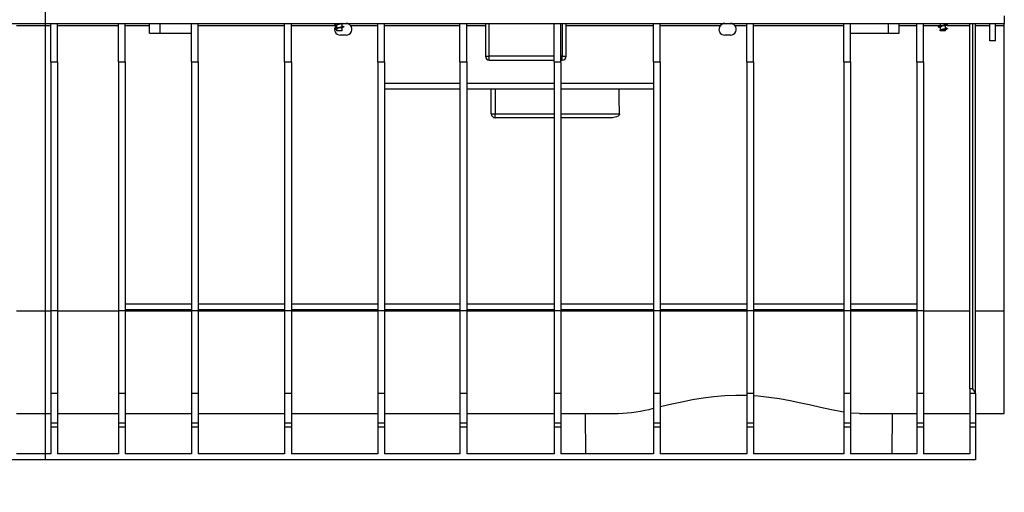
# Model space of a CAD drawing. Units: millimetres. Extents: x 140 to 8260, y 140 to 5800.
# Drawn here: x 3194 to 3707, y 2437 to 2683 of the extents above; entities that cross this region are included whole.
import ezdxf

# ---------------------------------------------------------------- set-up
doc = ezdxf.new("R2010")
doc.units = ezdxf.units.MM
doc.header["$LTSCALE"] = 20
doc.linetypes.add('CENTERX2', pattern=[20.32, 12.7, -2.54, 2.54, -2.54])
doc.layers.add('HAURATON_CENTERLINE', color=60, linetype='CENTERX2')
doc.layers.add('HAURATON_DIMENSIONING', color=1, linetype='Continuous')
doc.layers.add('HAURATON_PRODUCT_CONTOUR', color=7, linetype='Continuous', lineweight=25)
doc.styles.add('SLDTEXTSTYLE2', font='ARIAL.TTF', dxfattribs={"width": 0.948})
doc.dimstyles.new('SLDDIMSTYLE1', dxfattribs={"dimtxt": 70, "dimasz": 70, "dimexe": 0, "dimexo": 0.0625, "dimgap": 17.5, "dimtad": 1, "dimdec": 0, "dimrnd": 1e-09, "dimzin": 12, "dimdsep": 46, "dimtxsty": 'SLDTEXTSTYLE2', "dimsah": 1, "dimcen": 0.09, "dimadec": 0, "dimazin": 3, "dimtfac": 1, "dimtdec": 0, "dimtmove": 0, "dimatfit": 0, "dimfxl": 1, "dimfrac": 2, "dimtolj": 1, "dimtzin": 12, "dimarcsym": 0})

# ---------------------------------------------------------------- blocks, each defined once
blk = doc.blocks.new('_D_2')
at = {"layer": 'HAURATON_DIMENSIONING'}
for p, q in [((2996.49, 2533.17), (2996.49, 2234.17)), ((3105.99, 2533.17), (3105.99, 2234.17)), ((2996.49, 2254.17), (2861.88, 2254.17)), ((2996.49, 2254.17), (3105.99, 2254.17)), ((3105.99, 2254.17), (3525.3, 2254.17))]:
    blk.add_line(p, q, dxfattribs=at)
for points in [[(2996.49, 2254.17), (2926.49, 2264.94), (2926.49, 2243.4)], [(3105.99, 2254.17), (3175.99, 2243.4), (3175.99, 2264.94)]]:
    blk.add_solid(points, dxfattribs=at)
at = {"layer": 'HAURATON_DIMENSIONING', "insert": (3199.32, 2344.4), "char_height": 70, "attachment_point": 1, "style": 'SLDTEXTSTYLE2'}
blk.add_mtext('DN 110', dxfattribs=at)

msp = doc.modelspace()

# ---------------------------------------------------------------- linework, layer by layer
at = {"layer": 'HAURATON_CENTERLINE'}
msp.add_line((3207.74, 2454.17), (3207.74, 3119.17), dxfattribs=at)
at = {"layer": 'HAURATON_PRODUCT_CONTOUR'}
for p, q in [((3706.74, 2685.17), (3706.74, 2681.17)), ((2708.74, 2681.17), (3706.74, 2681.17)), ((3192.74, 2680.18), (3210.49, 2680.18)), ((3210.49, 2661.17), (3210.49, 2681.17)), ((3213.99, 2661.17), (3213.99, 2681.17)), ((3213.99, 2680.18), (3245.74, 2680.18)), ((3245.74, 2661.17), (3245.74, 2681.17)), ((3249.24, 2661.17), (3249.24, 2681.17)), ((3249.24, 2680.18), (3261.99, 2680.18)), ((3261.99, 2676.17), (3261.99, 2681.17)), ((3267.49, 2676.17), (3267.49, 2681.17)), ((3283.74, 2661.17), (3283.74, 2681.17)), ((3287.24, 2661.17), (3287.24, 2681.17)), ((3287.24, 2680.18), (3332.24, 2680.18)), ((3332.24, 2661.17), (3332.24, 2681.17)), ((3335.74, 2661.17), (3335.74, 2681.17)), ((3335.74, 2680.18), (3359.02, 2680.18)), ((3358.69, 2680.29), (3359.29, 2680.15)), ((3359.29, 2681.17), (3359.29, 2680.82)), ((3359.29, 2680.3), (3359.29, 2678.82)), ((3360.06, 2680.93), (3359.38, 2680.52)), ((3362.19, 2679.67), (3362.19, 2681.15)), ((3362.69, 2679.7), (3362.19, 2679.82)), ((3366.47, 2680.18), (3380.74, 2680.18)), ((3380.74, 2661.17), (3380.74, 2681.17)), ((3384.24, 2661.17), (3384.24, 2681.17)), ((3384.24, 2680.18), (3423.49, 2680.18)), ((3423.49, 2661.17), (3423.49, 2681.17)), ((3426.99, 2661.17), (3426.99, 2681.17)), ((3426.99, 2680.18), (3436.74, 2680.18)), ((3436.74, 2681.17), (3436.74, 2664.17)), ((3438.74, 2664.17), (3438.74, 2681.17)), ((3472.49, 2661.17), (3472.49, 2681.17)), ((3475.99, 2661.17), (3475.99, 2681.17)), ((3476.74, 2681.17), (3476.74, 2664.17)), ((3478.74, 2664.17), (3478.74, 2681.17)), ((3478.74, 2680.18), (3524.24, 2680.18)), ((3524.24, 2661.17), (3524.24, 2681.17)), ((3527.74, 2661.17), (3527.74, 2681.17)), ((3527.74, 2680.18), (3559.02, 2680.18)), ((3566.47, 2680.18), (3572.74, 2680.18)), ((3572.74, 2661.17), (3572.74, 2681.17)), ((3576.24, 2661.17), (3576.24, 2681.17)), ((3576.24, 2680.18), (3623.24, 2680.18)), ((3623.24, 2661.17), (3623.24, 2681.17)), ((3626.74, 2661.17), (3626.74, 2681.17)), ((3646.49, 2676.17), (3646.49, 2681.17)), ((3651.99, 2676.17), (3651.99, 2681.17)), ((3651.99, 2680.18), (3661.24, 2680.18)), ((3661.24, 2661.17), (3661.24, 2681.17)), ((3664.74, 2661.17), (3664.74, 2681.17)), ((3664.74, 2680.18), (3673.29, 2680.18)), ((3673.22, 2681.17), (3673.29, 2681.15)), ((3673.29, 2681.17), (3673.29, 2679.82)), ((3676.19, 2680.67), (3676.19, 2681.17)), ((3676.8, 2680.68), (3676.19, 2680.82)), ((3676.19, 2678.67), (3676.19, 2680.15)), ((3676.93, 2680.18), (3688.74, 2680.18)), ((3688.74, 2491.05), (3688.74, 2681.17)), ((3690.24, 2681.17), (3690.24, 2491.05)), ((3691.74, 2488.7), (3691.74, 2681.17)), ((3691.74, 2680.18), (3699.24, 2680.18)), ((3699.24, 2672.17), (3699.24, 2681.17)), ((3702.24, 2672.17), (3702.24, 2681.17)), ((3702.24, 2680.18), (3706.74, 2680.18)), ((3706.74, 2680.18), (3706.74, 2681.17)), ((3706.74, 2531.7), (3706.74, 2680.18)), ((3261.99, 2676.17), (3267.49, 2676.17)), ((3267.49, 2676.17), (3283.74, 2676.17)), ((3358.69, 2678.29), (3359.29, 2678.15)), ((3359.29, 2678.3), (3359.29, 2677.37)), ((3362.19, 2677.37), (3359.29, 2677.37)), ((3364.24, 2675.17), (3361.24, 2675.17)), ((3362.19, 2677.37), (3362.19, 2679.15)), ((3564.24, 2675.17), (3561.24, 2675.17)), ((3626.74, 2676.17), (3646.49, 2676.17)), ((3646.49, 2676.17), (3651.99, 2676.17)), ((3672.8, 2679.27), (3673.29, 2679.15)), ((3673.29, 2679.3), (3673.29, 2677.37)), ((3676.19, 2677.37), (3673.29, 2677.37)), ((3673.37, 2677.4), (3673.37, 2677.77)), ((3676.8, 2678.68), (3676.19, 2678.82)), ((3676.19, 2677.37), (3676.19, 2678.15)), ((3702.24, 2672.17), (3699.24, 2672.17)), ((3210.49, 2661.17), (3213.99, 2661.17)), ((3210.49, 2661.17), (3210.49, 2531.67)), ((3213.99, 2661.17), (3213.99, 2531.67)), ((3245.74, 2661.17), (3249.24, 2661.17)), ((3245.74, 2661.17), (3245.74, 2531.67)), ((3249.24, 2661.17), (3249.24, 2531.67)), ((3283.74, 2661.17), (3287.24, 2661.17)), ((3283.74, 2661.17), (3283.74, 2531.67)), ((3287.24, 2661.17), (3287.24, 2531.67)), ((3332.24, 2661.17), (3335.74, 2661.17)), ((3332.24, 2661.17), (3332.24, 2531.67)), ((3335.74, 2661.17), (3335.74, 2531.67)), ((3380.74, 2661.17), (3384.24, 2661.17)), ((3380.74, 2661.17), (3380.74, 2531.67)), ((3384.24, 2661.17), (3384.24, 2531.67)), ((3423.49, 2661.17), (3423.49, 2531.67)), ((3423.49, 2661.17), (3426.99, 2661.17)), ((3426.99, 2661.17), (3426.99, 2531.67)), ((3436.74, 2664.17), (3438.74, 2664.17)), ((3472.49, 2664.17), (3438.74, 2664.17)), ((3438.74, 2662.17), (3438.74, 2664.17)), ((3438.74, 2662.17), (3472.49, 2662.17)), ((3472.49, 2661.17), (3475.99, 2661.17)), ((3472.49, 2661.17), (3472.49, 2531.67)), ((3476.74, 2664.17), (3475.99, 2664.17)), ((3475.99, 2662.17), (3476.74, 2662.17)), ((3475.99, 2661.17), (3475.99, 2531.67)), ((3476.74, 2664.17), (3478.74, 2664.17)), ((3476.74, 2662.17), (3476.74, 2664.17)), ((3524.24, 2661.17), (3524.24, 2531.67)), ((3524.24, 2661.17), (3527.74, 2661.17)), ((3527.74, 2661.17), (3527.74, 2531.67)), ((3572.74, 2661.17), (3576.24, 2661.17)), ((3572.74, 2661.17), (3572.74, 2531.67)), ((3576.24, 2661.17), (3576.24, 2531.67)), ((3623.24, 2661.17), (3623.24, 2531.67)), ((3623.24, 2661.17), (3626.74, 2661.17)), ((3626.74, 2661.17), (3626.74, 2531.67)), ((3661.24, 2661.17), (3664.74, 2661.17)), ((3661.24, 2661.17), (3661.24, 2531.67)), ((3664.74, 2661.17), (3664.74, 2531.67)), ((3384.24, 2650.17), (3423.49, 2650.17)), ((3426.99, 2650.17), (3472.49, 2650.17)), ((3475.99, 2650.17), (3524.24, 2650.17)), ((3384.24, 2647.17), (3423.49, 2647.17)), ((3426.99, 2647.17), (3472.49, 2647.17)), ((3439.74, 2634.17), (3439.74, 2647.17)), ((3441.74, 2647.17), (3441.74, 2634.17)), ((3475.99, 2647.17), (3524.24, 2647.17)), ((3439.74, 2634.17), (3441.74, 2634.17)), ((3441.74, 2632.17), (3441.74, 2634.17)), ((3441.74, 2634.17), (3472.49, 2634.17)), ((3475.99, 2634.17), (3506.48, 2634.17)), ((3472.49, 2632.17), (3441.74, 2632.17)), ((3502.55, 2632.17), (3475.99, 2632.17)), ((3192.74, 2531.7), (3210.49, 2531.7)), ((3213.99, 2531.67), (3210.49, 2531.67)), ((3210.49, 2531.67), (3210.49, 2488.7)), ((3213.99, 2531.7), (3245.74, 2531.7)), ((3213.99, 2531.67), (3213.99, 2488.7)), ((3249.24, 2531.67), (3245.74, 2531.67)), ((3245.74, 2531.67), (3245.74, 2488.7)), ((3283.74, 2535.17), (3249.24, 2535.17)), ((3283.74, 2532.17), (3249.24, 2532.17)), ((3249.24, 2531.7), (3283.74, 2531.7)), ((3249.24, 2531.67), (3249.24, 2488.7)), ((3287.24, 2531.67), (3283.74, 2531.67)), ((3283.74, 2531.67), (3283.74, 2488.7)), ((3332.24, 2535.17), (3287.24, 2535.17)), ((3332.24, 2532.17), (3287.24, 2532.17)), ((3287.24, 2531.7), (3332.24, 2531.7)), ((3287.24, 2531.67), (3287.24, 2488.7)), ((3335.74, 2531.67), (3332.24, 2531.67)), ((3332.24, 2531.67), (3332.24, 2488.7)), ((3380.74, 2535.17), (3335.74, 2535.17)), ((3380.74, 2532.17), (3335.74, 2532.17)), ((3335.74, 2531.7), (3380.74, 2531.7)), ((3335.74, 2531.67), (3335.74, 2488.7)), ((3384.24, 2531.67), (3380.74, 2531.67)), ((3380.74, 2531.67), (3380.74, 2488.7)), ((3423.49, 2535.17), (3384.24, 2535.17)), ((3423.49, 2532.17), (3384.24, 2532.17)), ((3384.24, 2531.7), (3423.49, 2531.7)), ((3384.24, 2531.67), (3384.24, 2488.7)), ((3426.99, 2531.67), (3423.49, 2531.67)), ((3423.49, 2531.67), (3423.49, 2488.7)), ((3472.49, 2535.17), (3426.99, 2535.17)), ((3472.49, 2532.17), (3426.99, 2532.17)), ((3426.99, 2531.7), (3472.49, 2531.7)), ((3426.99, 2531.67), (3426.99, 2488.7)), ((3475.99, 2531.67), (3472.49, 2531.67)), ((3472.49, 2531.67), (3472.49, 2488.7)), ((3524.24, 2535.17), (3475.99, 2535.17)), ((3524.24, 2532.17), (3475.99, 2532.17)), ((3475.99, 2531.7), (3524.24, 2531.7)), ((3475.99, 2531.67), (3475.99, 2488.7)), ((3527.74, 2531.67), (3524.24, 2531.67)), ((3524.24, 2531.67), (3524.24, 2488.7)), ((3572.74, 2535.17), (3527.74, 2535.17)), ((3572.74, 2532.17), (3527.74, 2532.17)), ((3527.74, 2531.7), (3572.74, 2531.7)), ((3527.74, 2531.67), (3527.74, 2488.7)), ((3576.24, 2531.67), (3572.74, 2531.67)), ((3572.74, 2531.67), (3572.74, 2488.7)), ((3623.24, 2535.17), (3576.24, 2535.17)), ((3623.24, 2532.17), (3576.24, 2532.17)), ((3576.24, 2531.7), (3623.24, 2531.7)), ((3576.24, 2531.67), (3576.24, 2488.7)), ((3626.74, 2531.67), (3623.24, 2531.67)), ((3623.24, 2531.67), (3623.24, 2488.7)), ((3661.24, 2535.17), (3626.74, 2535.17)), ((3661.24, 2532.17), (3626.74, 2532.17)), ((3626.74, 2531.7), (3661.24, 2531.7)), ((3626.74, 2531.67), (3626.74, 2488.7)), ((3664.74, 2531.67), (3661.24, 2531.67)), ((3661.24, 2531.67), (3661.24, 2488.7)), ((3664.74, 2531.7), (3688.74, 2531.7)), ((3664.74, 2531.67), (3664.74, 2488.7)), ((3691.74, 2531.7), (3706.74, 2531.7)), ((3706.74, 2478.17), (3706.74, 2531.7)), ((3690.24, 2491.05), (3688.74, 2491.05)), ((3688.74, 2491.05), (3688.74, 2488.7)), ((3213.99, 2488.7), (3210.49, 2488.7)), ((3210.49, 2488.7), (3210.49, 2473.17)), ((3213.99, 2488.7), (3213.99, 2473.17)), ((3249.24, 2488.7), (3245.74, 2488.7)), ((3245.74, 2488.7), (3245.74, 2473.17)), ((3249.24, 2488.7), (3249.24, 2473.17)), ((3287.24, 2488.7), (3283.74, 2488.7)), ((3283.74, 2488.7), (3283.74, 2473.17)), ((3287.24, 2488.7), (3287.24, 2473.17)), ((3335.74, 2488.7), (3332.24, 2488.7)), ((3332.24, 2488.7), (3332.24, 2473.17)), ((3335.74, 2488.7), (3335.74, 2473.17)), ((3384.24, 2488.7), (3380.74, 2488.7)), ((3380.74, 2488.7), (3380.74, 2473.17)), ((3384.24, 2488.7), (3384.24, 2473.17)), ((3426.99, 2488.7), (3423.49, 2488.7)), ((3423.49, 2488.7), (3423.49, 2473.17)), ((3426.99, 2488.7), (3426.99, 2473.17)), ((3475.99, 2488.7), (3472.49, 2488.7)), ((3472.49, 2488.7), (3472.49, 2473.17)), ((3475.99, 2488.7), (3475.99, 2473.17)), ((3527.74, 2488.7), (3524.24, 2488.7)), ((3524.24, 2488.7), (3524.24, 2473.17)), ((3527.74, 2488.7), (3527.74, 2473.17)), ((3576.24, 2488.7), (3572.74, 2488.7)), ((3572.74, 2488.7), (3572.74, 2473.17)), ((3576.24, 2488.7), (3576.24, 2473.17)), ((3626.74, 2488.7), (3623.24, 2488.7)), ((3623.24, 2488.7), (3623.24, 2473.17)), ((3626.74, 2488.7), (3626.74, 2473.17)), ((3664.74, 2488.7), (3661.24, 2488.7)), ((3661.24, 2488.7), (3661.24, 2473.17)), ((3664.74, 2488.7), (3664.74, 2473.17)), ((3691.74, 2488.7), (3688.74, 2488.7)), ((3688.74, 2488.7), (3688.74, 2473.17)), ((3691.74, 2488.7), (3691.74, 2473.17)), ((3192.74, 2478.17), (3210.49, 2478.17)), ((3213.99, 2478.17), (3245.74, 2478.17)), ((3249.24, 2478.17), (3283.74, 2478.17)), ((3287.24, 2478.17), (3332.24, 2478.17)), ((3335.74, 2478.17), (3380.74, 2478.17)), ((3384.24, 2478.17), (3423.49, 2478.17)), ((3426.99, 2478.17), (3472.49, 2478.17)), ((3475.99, 2478.17), (3505.86, 2478.17)), ((3488.69, 2478.17), (3488.87, 2457.17)), ((3631.39, 2478.17), (3661.24, 2478.17)), ((3648.37, 2457.17), (3648.56, 2478.17)), ((3664.74, 2478.17), (3688.74, 2478.17)), ((3691.74, 2478.17), (3706.74, 2478.17)), ((3213.99, 2473.17), (3210.49, 2473.17)), ((3210.49, 2473.17), (3210.49, 2471.17)), ((3213.99, 2471.17), (3210.49, 2471.17)), ((3210.49, 2471.17), (3210.49, 2457.17)), ((3213.99, 2473.17), (3213.99, 2471.17)), ((3213.99, 2471.17), (3213.99, 2457.17)), ((3249.24, 2473.17), (3245.74, 2473.17)), ((3245.74, 2473.17), (3245.74, 2471.17)), ((3249.24, 2471.17), (3245.74, 2471.17)), ((3245.74, 2471.17), (3245.74, 2457.17)), ((3249.24, 2473.17), (3249.24, 2471.17)), ((3249.24, 2471.17), (3249.24, 2457.17)), ((3287.24, 2473.17), (3283.74, 2473.17)), ((3283.74, 2473.17), (3283.74, 2471.17)), ((3287.24, 2471.17), (3283.74, 2471.17)), ((3283.74, 2471.17), (3283.74, 2457.17)), ((3287.24, 2473.17), (3287.24, 2471.17)), ((3287.24, 2471.17), (3287.24, 2457.17)), ((3335.74, 2473.17), (3332.24, 2473.17)), ((3332.24, 2473.17), (3332.24, 2471.17)), ((3335.74, 2471.17), (3332.24, 2471.17)), ((3332.24, 2471.17), (3332.24, 2457.17)), ((3335.74, 2473.17), (3335.74, 2471.17)), ((3335.74, 2471.17), (3335.74, 2457.17)), ((3384.24, 2473.17), (3380.74, 2473.17)), ((3380.74, 2473.17), (3380.74, 2471.17)), ((3384.24, 2471.17), (3380.74, 2471.17)), ((3380.74, 2471.17), (3380.74, 2457.17)), ((3384.24, 2473.17), (3384.24, 2471.17)), ((3384.24, 2471.17), (3384.24, 2457.17)), ((3426.99, 2473.17), (3423.49, 2473.17)), ((3423.49, 2473.17), (3423.49, 2471.17)), ((3426.99, 2471.17), (3423.49, 2471.17)), ((3423.49, 2471.17), (3423.49, 2457.17)), ((3426.99, 2473.17), (3426.99, 2471.17)), ((3426.99, 2471.17), (3426.99, 2457.17)), ((3475.99, 2473.17), (3472.49, 2473.17)), ((3472.49, 2473.17), (3472.49, 2471.17)), ((3475.99, 2471.17), (3472.49, 2471.17)), ((3472.49, 2471.17), (3472.49, 2457.17)), ((3475.99, 2473.17), (3475.99, 2471.17)), ((3475.99, 2471.17), (3475.99, 2457.17)), ((3527.74, 2473.17), (3524.24, 2473.17)), ((3524.24, 2473.17), (3524.24, 2471.17)), ((3527.74, 2471.17), (3524.24, 2471.17)), ((3524.24, 2471.17), (3524.24, 2457.17)), ((3527.74, 2473.17), (3527.74, 2471.17)), ((3527.74, 2471.17), (3527.74, 2457.17)), ((3576.24, 2473.17), (3572.74, 2473.17)), ((3572.74, 2473.17), (3572.74, 2471.17)), ((3576.24, 2471.17), (3572.74, 2471.17)), ((3572.74, 2471.17), (3572.74, 2457.17)), ((3576.24, 2473.17), (3576.24, 2471.17)), ((3576.24, 2471.17), (3576.24, 2457.17)), ((3626.74, 2473.17), (3623.24, 2473.17)), ((3623.24, 2473.17), (3623.24, 2471.17)), ((3626.74, 2471.17), (3623.24, 2471.17)), ((3623.24, 2471.17), (3623.24, 2457.17)), ((3626.74, 2473.17), (3626.74, 2471.17)), ((3626.74, 2471.17), (3626.74, 2457.17)), ((3664.74, 2473.17), (3661.24, 2473.17)), ((3661.24, 2473.17), (3661.24, 2471.17)), ((3664.74, 2471.17), (3661.24, 2471.17)), ((3661.24, 2471.17), (3661.24, 2457.17)), ((3664.74, 2473.17), (3664.74, 2471.17)), ((3664.74, 2471.17), (3664.74, 2457.17)), ((3691.74, 2473.17), (3688.74, 2473.17)), ((3688.74, 2473.17), (3688.74, 2471.17)), ((3691.74, 2471.17), (3688.74, 2471.17)), ((3688.74, 2471.17), (3688.74, 2457.17)), ((3691.74, 2473.17), (3691.74, 2471.17)), ((3691.74, 2471.17), (3691.74, 2454.17)), ((3210.49, 2457.17), (3192.74, 2457.17)), ((3245.74, 2457.17), (3213.99, 2457.17)), ((3283.74, 2457.17), (3249.24, 2457.17)), ((3332.24, 2457.17), (3287.24, 2457.17)), ((3380.74, 2457.17), (3335.74, 2457.17)), ((3423.49, 2457.17), (3384.24, 2457.17)), ((3472.49, 2457.17), (3426.99, 2457.17)), ((3524.24, 2457.17), (3475.99, 2457.17)), ((3572.74, 2457.17), (3527.74, 2457.17)), ((3623.24, 2457.17), (3576.24, 2457.17)), ((3661.24, 2457.17), (3626.74, 2457.17)), ((3688.74, 2457.17), (3664.74, 2457.17)), ((3691.74, 2454.17), (2723.74, 2454.17))]:
    msp.add_line(p, q, dxfattribs=at)
at = {"layer": 'HAURATON_PRODUCT_CONTOUR', "flags": 128}
for points in [[(3362.11, 2681.17), (3361.94, 2681.14), (3361.39, 2681.07), (3360.78, 2680.99), (3360.16, 2680.91), (3359.6, 2680.83), (3359.11, 2680.76), (3358.7, 2680.68), (3358.41, 2680.6), (3358.26, 2680.52), (3358.26, 2680.45), (3358.4, 2680.37), (3358.69, 2680.29)], [(3359.86, 2680.96), (3359.31, 2680.82), (3358.69, 2680.68)], [(3360.74, 2681.17), (3360.18, 2681.04), (3359.81, 2680.95)], [(3361.66, 2681.01), (3362.15, 2681.14), (3362.27, 2681.17)], [(3676.8, 2680.68), (3677.08, 2680.6), (3677.23, 2680.52), (3677.23, 2680.45), (3677.09, 2680.37), (3676.8, 2680.29), (3676.39, 2680.21), (3675.91, 2680.14), (3675.35, 2680.06), (3674.73, 2679.98), (3674.12, 2679.9), (3673.56, 2679.83), (3673.08, 2679.75), (3672.68, 2679.67), (3672.39, 2679.59), (3672.26, 2679.52), (3672.27, 2679.44), (3672.42, 2679.37), (3672.71, 2679.28), (3672.81, 2679.27)], [(3673.82, 2679.95), (3673.34, 2679.83), (3672.8, 2679.7)], [(3675.63, 2680.01), (3676.18, 2680.15), (3676.8, 2680.29)], [(3362.68, 2679.7), (3362.81, 2679.67), (3363.09, 2679.59), (3363.23, 2679.52), (3363.22, 2679.44), (3363.07, 2679.37), (3362.78, 2679.28), (3362.36, 2679.2), (3361.87, 2679.13), (3361.31, 2679.06), (3360.69, 2678.98), (3360.08, 2678.9), (3359.53, 2678.82), (3359.05, 2678.75), (3358.65, 2678.67), (3358.38, 2678.59), (3358.25, 2678.51), (3358.27, 2678.44), (3358.43, 2678.36), (3358.7, 2678.29)], [(3359.86, 2678.96), (3359.31, 2678.82), (3358.69, 2678.68)], [(3361.66, 2679.01), (3362.15, 2679.14), (3362.69, 2679.27)], [(3676.19, 2678.67), (3676.09, 2678.55), (3675.76, 2678.41), (3675.3, 2678.3), (3674.74, 2678.17), (3674.18, 2678.04), (3673.72, 2677.92), (3673.4, 2677.79), (3673.37, 2677.77)], [(3675.63, 2678.01), (3676.18, 2678.15), (3676.8, 2678.29)], [(3676.79, 2678.68), (3676.84, 2678.67), (3677.11, 2678.59), (3677.23, 2678.51), (3677.22, 2678.44), (3677.06, 2678.36), (3676.75, 2678.28), (3676.33, 2678.2), (3675.87, 2678.13)], [(3506.48, 2634.17), (3506.42, 2633.8), (3506.25, 2633.47), (3505.82, 2633.03), (3504.87, 2632.53), (3502.9, 2632.18), (3502.55, 2632.17)], [(3572.74, 2487.55), (3566.98, 2487.61), (3561.29, 2487.39), (3555.66, 2486.91), (3549.97, 2486.18), (3544.4, 2485.26), (3538.98, 2484.2), (3533.73, 2483.07), (3528.57, 2481.9), (3527.74, 2481.71)], [(3623.24, 2478.93), (3622.14, 2479.08), (3616.74, 2480.11), (3611.01, 2481.37), (3606.02, 2482.5), (3600.83, 2483.66), (3595.36, 2484.79), (3589.71, 2485.8), (3584.23, 2486.6), (3578.64, 2487.2), (3576.24, 2487.34)], [(3631.39, 2478.17), (3626.96, 2478.42), (3626.74, 2478.45)]]:
    msp.add_lwpolyline(points, dxfattribs=at)
at = {"layer": 'HAURATON_PRODUCT_CONTOUR'}
for centre, radius, start, end in [((3361.24, 2678.17), 3, 137.9657, 270), ((3363.63, 2670.33), 10.87, 100.2453, 113.4907), ((3364.24, 2678.17), 3, 42.0343, 90), ((3364.24, 2678.17), 3, 270, 42.0343), ((3561.24, 2678.17), 3, 137.9657, 270), ((3561.24, 2678.17), 3, 90, 137.9657), ((3564.24, 2678.17), 3, 42.0343, 90), ((3564.24, 2678.17), 3, 270, 42.0343), ((3677.6, 2669.41), 10.78, 100.2633, 113.5125), ((3671.86, 2690.64), 10.87, 280.2454, 293.4907), ((3363.63, 2668.33), 10.87, 100.2453, 113.4907), ((3357.89, 2689.56), 10.79, 280.2633, 293.5124), ((3675.53, 2671.71), 6.43, 87.0179, 109.6803), ((3676.68, 2670.77), 7.41, 96.2936, 116.5653), ((3681.46, 2652.07), 26.59, 102.5705, 107.7289), ((3438.74, 2664.17), 2, 180, 270), ((3476.74, 2664.17), 2, 270, 0), ((3441.74, 2634.17), 2, 180, 270), ((3756.24, 2531.67), 77.5, 211.6125, 213.6686), ((3500.91, 2573.99), 95.95, 272.9577, 284.078)]:
    msp.add_arc(centre, radius, start, end, dxfattribs=at)
msp.add_ellipse((3472.74, -3597.74), major_axis=(0, 7333.67), ratio=0.008727, start_param=5.727932, end_param=5.731304, dxfattribs=at)

# ---------------------------------------------------------------- dimensions: what is measured, and where the dimension line sits
at = {"layer": 'HAURATON_DIMENSIONING'}
dim = msp.add_linear_dim(base=(3105.99426532, 2254.16897696), p1=(2996.49426532, 2533.16897696), p2=(3105.99426532, 2533.16897696), dimstyle='SLDDIMSTYLE1', dxfattribs=at)
dim.commit()
dim.dimension.update_dxf_attribs({"geometry": '_D_2', "text_midpoint": (3362.31093238, 2254.16897696), "dimtype": 160})

doc.saveas('drawing.dxf')
